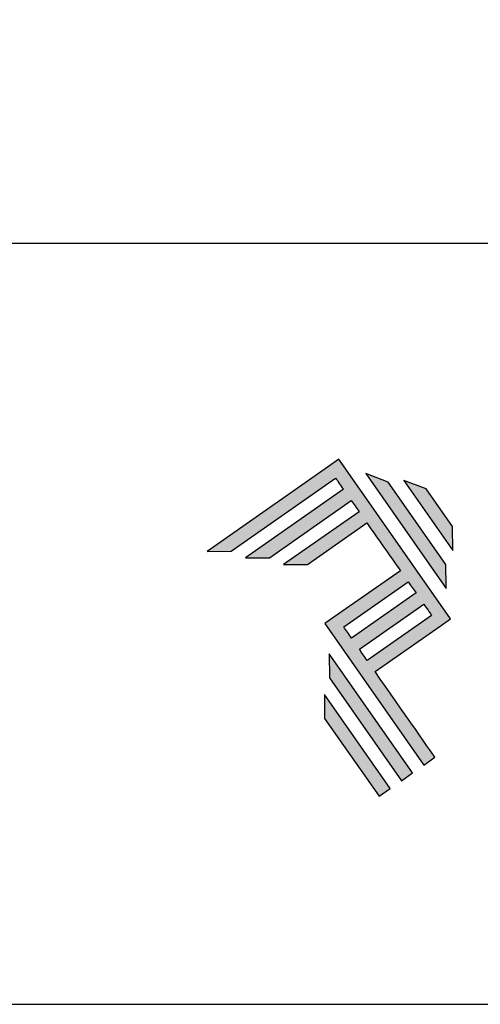
# Model space of a CAD drawing. Units: millimetres. Extents: x 211 to 5992, y 4008 to 10522.
# Drawn here: x 3997 to 4014, y 7026 to 7063 of the extents above; entities that cross this region are included whole.
import ezdxf

# ---------------------------------------------------------------- set-up
doc = ezdxf.new("R2010")
doc.units = ezdxf.units.MM
doc.layers.add('Layer 1', color=7, linetype='Continuous')
doc.layers.add('Layout', color=9, linetype='Continuous')
doc.layers.add('Layout 2 - Gride', color=253, linetype='Continuous', plot=False)

# ---------------------------------------------------------------- blocks, each defined once
blk = doc.blocks.new('A$C2A843FA4')
at = {"true_color": 0x025397}
h = blk.add_hatch(color=154, dxfattribs=at)
edge = h.paths.add_edge_path()
edge.add_spline(control_points=[(2.039, -0.15), (2.039, -0.15), (1.62, 0.449), (1.62, 0.449)], knot_values=[0.6, 0.6, 0.6, 0.6, 1, 1, 1, 1], degree=3, periodic=0)
edge.add_spline(control_points=[(1.62, 0.449), (1.62, 0.449), (1.263, 0.583), (1.263, 0.583)], knot_values=[0, 0, 0, 0, 0.2, 0.2, 0.2, 0.2], degree=3, periodic=0)
edge.add_spline(control_points=[(1.263, 0.583), (1.263, 0.583), (2.043, -0.531), (2.043, -0.531)], knot_values=[0.2, 0.2, 0.2, 0.2, 0.4, 0.4, 0.4, 0.4], degree=3, periodic=0)
edge.add_spline(control_points=[(2.043, -0.531), (2.043, -0.531), (2.039, -0.15), (2.039, -0.15)], knot_values=[0.4, 0.4, 0.4, 0.4, 0.6, 0.6, 0.6, 0.6], degree=3, periodic=0)
edge = h.paths.add_edge_path(flags=17)
edge.add_spline(control_points=[(1.933, -0.752), (1.933, -0.752), (1.018, 0.555), (1.018, 0.555)], knot_values=[0.6, 0.6, 0.6, 0.6, 1, 1, 1, 1], degree=3, periodic=0)
edge.add_spline(control_points=[(1.018, 0.555), (1.018, 0.555), (0.66, 0.689), (0.66, 0.689)], knot_values=[0, 0, 0, 0, 0.2, 0.2, 0.2, 0.2], degree=3, periodic=0)
edge.add_spline(control_points=[(0.66, 0.689), (0.66, 0.689), (1.936, -1.133), (1.936, -1.133)], knot_values=[0.2, 0.2, 0.2, 0.2, 0.4, 0.4, 0.4, 0.4], degree=3, periodic=0)
edge.add_line((1.936, -1.133), (1.936, -1.127))
edge.add_line((1.936, -1.127), (1.936, -1.121))
edge.add_line((1.936, -1.121), (1.936, -1.113))
edge.add_line((1.936, -1.113), (1.936, -1.104))
edge.add_line((1.936, -1.104), (1.936, -1.093))
edge.add_line((1.936, -1.093), (1.936, -1.087))
edge.add_line((1.936, -1.087), (1.936, -1.08))
edge.add_line((1.936, -1.08), (1.936, -1.074))
edge.add_line((1.936, -1.074), (1.936, -1.06))
edge.add_line((1.936, -1.06), (1.936, -1.045))
edge.add_line((1.936, -1.045), (1.935, -1.029))
edge.add_line((1.935, -1.029), (1.935, -1.013))
edge.add_line((1.935, -1.013), (1.935, -0.996))
edge.add_line((1.935, -0.996), (1.935, -0.978))
edge.add_line((1.935, -0.978), (1.935, -0.943))
edge.add_line((1.935, -0.943), (1.934, -0.907))
edge.add_line((1.934, -0.907), (1.934, -0.89))
edge.add_line((1.934, -0.89), (1.934, -0.873))
edge.add_line((1.934, -0.873), (1.934, -0.856))
edge.add_line((1.934, -0.856), (1.934, -0.84))
edge.add_line((1.934, -0.84), (1.934, -0.826))
edge.add_line((1.934, -0.826), (1.934, -0.812))
edge.add_line((1.934, -0.812), (1.934, -0.805))
edge.add_line((1.934, -0.805), (1.934, -0.799))
edge.add_line((1.934, -0.799), (1.934, -0.793))
edge.add_line((1.934, -0.793), (1.933, -0.782))
edge.add_line((1.933, -0.782), (1.933, -0.772))
edge.add_line((1.933, -0.772), (1.933, -0.765))
edge.add_line((1.933, -0.765), (1.933, -0.752))
edge = h.paths.add_edge_path()
edge.add_spline(control_points=[(1.405, -4.057), (1.405, -4.057), (0.082, -2.168), (0.082, -2.168)], knot_values=[0.6, 0.6, 0.6, 0.6, 1, 1, 1, 1], degree=3, periodic=0)
edge.add_spline(control_points=[(0.082, -2.168), (0.082, -2.168), (0.085, -2.55), (0.085, -2.55)], knot_values=[0, 0, 0, 0, 0.2, 0.2, 0.2, 0.2], degree=3, periodic=0)
edge.add_spline(control_points=[(0.085, -2.55), (0.085, -2.55), (1.227, -4.181), (1.227, -4.181)], knot_values=[0.2, 0.2, 0.2, 0.2, 0.4, 0.4, 0.4, 0.4], degree=3, periodic=0)
edge.add_spline(control_points=[(1.227, -4.181), (1.227, -4.181), (1.405, -4.057), (1.405, -4.057)], knot_values=[0.4, 0.4, 0.4, 0.4, 0.6, 0.6, 0.6, 0.6], degree=3, periodic=0)
edge = h.paths.add_edge_path()
edge.add_spline(control_points=[(1.05, -4.305), (1.05, -4.305), (0.005, -2.812), (0.005, -2.812)], knot_values=[0.4, 0.4, 0.4, 0.4, 0.6, 0.6, 0.6, 0.6], degree=3, periodic=0)
edge.add_spline(control_points=[(0.005, -2.812), (0.005, -2.812), (0.008, -3.193), (0.008, -3.193)], knot_values=[0.6, 0.6, 0.6, 0.6, 1, 1, 1, 1], degree=3, periodic=0)
edge.add_spline(control_points=[(0.008, -3.193), (0.008, -3.193), (0.873, -4.429), (0.873, -4.429)], knot_values=[0, 0, 0, 0, 0.2, 0.2, 0.2, 0.2], degree=3, periodic=0)
edge.add_spline(control_points=[(0.873, -4.429), (0.873, -4.429), (1.05, -4.305), (1.05, -4.305)], knot_values=[0.2, 0.2, 0.2, 0.2, 0.4, 0.4, 0.4, 0.4], degree=3, periodic=0)
edge = h.paths.add_edge_path()
edge.add_spline(control_points=[(1.759, -3.809), (1.759, -3.809), (1.248, -3.079), (0.808, -2.451)], knot_values=[0.6, 0.6, 0.6, 0.6, 0.828232, 0.828232, 0.828232, 0.828232], degree=3, periodic=0)
edge.add_spline(control_points=[(0.808, -2.451), (0.808, -2.451), (1.841, -1.728), (1.841, -1.728)], knot_values=[0.6, 0.6, 0.6, 0.6, 1, 1, 1, 1], degree=3, periodic=0)
edge.add_spline(control_points=[(1.841, -1.728), (1.841, -1.728), (2.007, -1.612), (2.007, -1.612)], knot_values=[0.333333, 0.333333, 0.333333, 0.333333, 0.5, 0.5, 0.5, 0.5], degree=3, periodic=0)
edge.add_spline(control_points=[(2.007, -1.612), (2.007, -1.612), (0.235, 0.919), (0.235, 0.919)], knot_values=[0.5, 0.5, 0.5, 0.5, 0.666667, 0.666667, 0.666667, 0.666667], degree=3, periodic=0)
edge.add_spline(control_points=[(0.235, 0.919), (0.235, 0.919), (0.235, 0.919), (0.235, 0.919)], knot_values=[0.666667, 0.666667, 0.666667, 0.666667, 0.999997, 0.999997, 0.999997, 0.999997], degree=3, periodic=0)
edge.add_spline(control_points=[(0.235, 0.919), (0.235, 0.919), (0.069, 0.803), (0.069, 0.803)], knot_values=[0.000002, 0.000002, 0.000002, 0.000002, 0.166667, 0.166667, 0.166667, 0.166667], degree=3, periodic=0)
edge.add_spline(control_points=[(0.069, 0.803), (0.069, 0.803), (-1.856, -0.545), (-1.856, -0.545)], knot_values=[0.6, 0.6, 0.6, 0.6, 1, 1, 1, 1], degree=3, periodic=0)
edge.add_spline(control_points=[(-1.856, -0.545), (-1.856, -0.545), (-1.474, -0.542), (-1.474, -0.542)], knot_values=[0, 0, 0, 0, 0.2, 0.2, 0.2, 0.2], degree=3, periodic=0)
edge.add_spline(control_points=[(-1.474, -0.542), (-1.474, -0.542), (0.182, 0.618), (0.182, 0.618)], knot_values=[0.2, 0.2, 0.2, 0.2, 0.4, 0.4, 0.4, 0.4], degree=3, periodic=0)
edge.add_spline(control_points=[(0.182, 0.618), (0.217, 0.567), (0.259, 0.508), (0.306, 0.441)], knot_values=[0.193621, 0.193621, 0.193621, 0.193621, 0.205877, 0.205877, 0.205877, 0.205877], degree=3, periodic=0)
edge.add_spline(control_points=[(0.306, 0.441), (0.306, 0.441), (-1.247, -0.647), (-1.247, -0.647)], knot_values=[0.2, 0.2, 0.2, 0.2, 0.4, 0.4, 0.4, 0.4], degree=3, periodic=0)
edge.add_spline(control_points=[(-1.247, -0.647), (-1.247, -0.647), (-0.866, -0.644), (-0.866, -0.644)], knot_values=[0.4, 0.4, 0.4, 0.4, 0.6, 0.6, 0.6, 0.6], degree=3, periodic=0)
edge.add_spline(control_points=[(-0.866, -0.644), (-0.866, -0.644), (0.43, 0.264), (0.43, 0.264)], knot_values=[0.6, 0.6, 0.6, 0.6, 1, 1, 1, 1], degree=3, periodic=0)
edge.add_spline(control_points=[(0.43, 0.264), (0.469, 0.207), (0.511, 0.148), (0.554, 0.086)], knot_values=[0.215868, 0.215868, 0.215868, 0.215868, 0.224785, 0.224785, 0.224785, 0.224785], degree=3, periodic=0)
edge.add_spline(control_points=[(0.554, 0.086), (0.554, 0.086), (-0.645, -0.753), (-0.645, -0.753)], knot_values=[0.2, 0.2, 0.2, 0.2, 0.4, 0.4, 0.4, 0.4], degree=3, periodic=0)
edge.add_spline(control_points=[(-0.645, -0.753), (-0.645, -0.753), (-0.263, -0.75), (-0.263, -0.75)], knot_values=[0.4, 0.4, 0.4, 0.4, 0.6, 0.6, 0.6, 0.6], degree=3, periodic=0)
edge.add_spline(control_points=[(-0.263, -0.75), (-0.263, -0.75), (0.678, -0.091), (0.678, -0.091)], knot_values=[0.6, 0.6, 0.6, 0.6, 1, 1, 1, 1], degree=3, periodic=0)
edge.add_spline(control_points=[(0.678, -0.091), (0.85, -0.337), (1.038, -0.604), (1.21, -0.85)], knot_values=[0.2331, 0.2331, 0.2331, 0.2331, 0.266901, 0.266901, 0.266901, 0.266901], degree=3, periodic=0)
edge.add_spline(control_points=[(1.21, -0.85), (1.21, -0.85), (0.155, -1.589), (0.155, -1.589)], knot_values=[0.2, 0.2, 0.2, 0.2, 0.4, 0.4, 0.4, 0.4], degree=3, periodic=0)
edge.add_spline(control_points=[(0.155, -1.589), (0.155, -1.589), (0.011, -1.69), (0.011, -1.69)], knot_values=[0, 0, 0, 0, 0.2, 0.2, 0.2, 0.2], degree=3, periodic=0)
edge.add_spline(control_points=[(0.011, -1.69), (0.011, -1.69), (1.582, -3.933), (1.582, -3.933)], knot_values=[0.2, 0.2, 0.2, 0.2, 0.4, 0.4, 0.4, 0.4], degree=3, periodic=0)
edge.add_spline(control_points=[(1.582, -3.933), (1.582, -3.933), (1.759, -3.809), (1.759, -3.809)], knot_values=[0.4, 0.4, 0.4, 0.4, 0.6, 0.6, 0.6, 0.6], degree=3, periodic=0)
edge = h.paths.add_edge_path(flags=16)
edge.add_spline(control_points=[(0.684, -2.274), (0.684, -2.274), (1.706, -1.559), (1.706, -1.559)], knot_values=[0.2, 0.2, 0.2, 0.2, 0.4, 0.4, 0.4, 0.4], degree=3, periodic=0)
edge.add_spline(control_points=[(1.706, -1.559), (1.671, -1.508), (1.629, -1.449), (1.582, -1.382)], knot_values=[0.294125, 0.294125, 0.294125, 0.294125, 0.306381, 0.306381, 0.306381, 0.306381], degree=3, periodic=0)
edge.add_spline(control_points=[(1.582, -1.382), (1.582, -1.382), (0.56, -2.097), (0.56, -2.097)], knot_values=[0.6, 0.6, 0.6, 0.6, 1, 1, 1, 1], degree=3, periodic=0)
edge.add_spline(control_points=[(0.56, -2.097), (0.6, -2.154), (0.641, -2.213), (0.684, -2.274)], knot_values=[0.850152, 0.850152, 0.850152, 0.850152, 0.873465, 0.873465, 0.873465, 0.873465], degree=3, periodic=0)
edge = h.paths.add_edge_path(flags=16)
edge.add_spline(control_points=[(0.436, -1.92), (0.436, -1.92), (1.458, -1.204), (1.458, -1.204)], knot_values=[0.2, 0.2, 0.2, 0.2, 0.4, 0.4, 0.4, 0.4], degree=3, periodic=0)
edge.add_spline(control_points=[(1.458, -1.204), (1.418, -1.148), (1.377, -1.089), (1.334, -1.027)], knot_values=[0.275216, 0.275216, 0.275216, 0.275216, 0.284132, 0.284132, 0.284132, 0.284132], degree=3, periodic=0)
edge.add_spline(control_points=[(1.334, -1.027), (1.334, -1.027), (0.312, -1.743), (0.312, -1.743)], knot_values=[0.6, 0.6, 0.6, 0.6, 1, 1, 1, 1], degree=3, periodic=0)
edge.add_spline(control_points=[(0.312, -1.743), (0.348, -1.793), (0.389, -1.853), (0.436, -1.92)], knot_values=[0.899402, 0.899402, 0.899402, 0.899402, 0.931019, 0.931019, 0.931019, 0.931019], degree=3, periodic=0)
at = {"layer": 'Layer 1', "color": 154}
for p, q in [((1.933, -0.753), (1.933, -0.752)), ((1.933, -0.752), (1.933, -0.752)), ((1.933, -0.754), (1.933, -0.753)), ((1.933, -0.756), (1.933, -0.754)), ((1.933, -0.759), (1.933, -0.756)), ((1.933, -0.761), (1.933, -0.759)), ((1.933, -0.765), (1.933, -0.761)), ((1.933, -0.768), (1.933, -0.765)), ((1.933, -0.772), (1.933, -0.768)), ((1.933, -0.777), (1.933, -0.772)), ((1.933, -0.782), (1.933, -0.777)), ((1.933, -0.787), (1.933, -0.782)), ((1.934, -0.793), (1.933, -0.787)), ((1.934, -0.799), (1.934, -0.793)), ((1.934, -0.805), (1.934, -0.799)), ((1.934, -0.812), (1.934, -0.805)), ((1.934, -0.826), (1.934, -0.812)), ((1.934, -0.84), (1.934, -0.826)), ((1.934, -0.856), (1.934, -0.84)), ((1.934, -0.873), (1.934, -0.856)), ((1.934, -0.89), (1.934, -0.873)), ((1.934, -0.907), (1.934, -0.89)), ((1.935, -0.943), (1.934, -0.907)), ((1.935, -0.978), (1.935, -0.943)), ((1.935, -0.996), (1.935, -0.978)), ((1.935, -1.013), (1.935, -0.996)), ((1.935, -1.029), (1.935, -1.013)), ((1.936, -1.045), (1.935, -1.029)), ((1.936, -1.06), (1.936, -1.045)), ((1.936, -1.074), (1.936, -1.06)), ((1.936, -1.08), (1.936, -1.074)), ((1.936, -1.087), (1.936, -1.08)), ((1.936, -1.093), (1.936, -1.087)), ((1.936, -1.098), (1.936, -1.093)), ((1.936, -1.104), (1.936, -1.098)), ((1.936, -1.108), (1.936, -1.104)), ((1.936, -1.113), (1.936, -1.108)), ((1.936, -1.117), (1.936, -1.113)), ((1.936, -1.121), (1.936, -1.117)), ((1.936, -1.124), (1.936, -1.121)), ((1.936, -1.127), (1.936, -1.124)), ((1.936, -1.129), (1.936, -1.127)), ((1.936, -1.131), (1.936, -1.129)), ((1.936, -1.132), (1.936, -1.131)), ((1.936, -1.133), (1.936, -1.132)), ((1.936, -1.133), (1.936, -1.133))]:
    blk.add_line(p, q, dxfattribs=at)
for points in [[(0.069, 0.803), (0.069, 0.803), (-1.856, -0.545), (-1.856, -0.545)], [(0.235, 0.919), (0.235, 0.919), (0.069, 0.803), (0.069, 0.803)], [(2.007, -1.612), (2.007, -1.612), (0.235, 0.919), (0.235, 0.919)], [(0.235, 0.919), (0.235, 0.919), (0.235, 0.919), (0.235, 0.919)], [(1.018, 0.555), (1.018, 0.555), (0.66, 0.689), (0.66, 0.689)], [(0.66, 0.689), (0.66, 0.689), (1.936, -1.133), (1.936, -1.133)], [(-1.474, -0.542), (-1.474, -0.542), (0.182, 0.618), (0.182, 0.618)], [(0.182, 0.618), (0.217, 0.567), (0.259, 0.508), (0.306, 0.441)], [(1.933, -0.752), (1.933, -0.752), (1.018, 0.555), (1.018, 0.555)], [(1.62, 0.449), (1.62, 0.449), (1.263, 0.583), (1.263, 0.583)], [(1.263, 0.583), (1.263, 0.583), (2.043, -0.531), (2.043, -0.531)], [(0.306, 0.441), (0.306, 0.441), (-1.247, -0.647), (-1.247, -0.647)], [(2.039, -0.15), (2.039, -0.15), (1.62, 0.449), (1.62, 0.449)], [(-0.866, -0.644), (-0.866, -0.644), (0.43, 0.264), (0.43, 0.264)], [(0.43, 0.264), (0.469, 0.207), (0.511, 0.148), (0.554, 0.086)], [(0.554, 0.086), (0.554, 0.086), (-0.645, -0.753), (-0.645, -0.753)], [(-0.263, -0.75), (-0.263, -0.75), (0.678, -0.091), (0.678, -0.091)], [(0.678, -0.091), (0.85, -0.337), (1.038, -0.604), (1.21, -0.85)], [(2.043, -0.531), (2.043, -0.531), (2.039, -0.15), (2.039, -0.15)], [(-1.856, -0.545), (-1.856, -0.545), (-1.474, -0.542), (-1.474, -0.542)], [(-1.247, -0.647), (-1.247, -0.647), (-0.866, -0.644), (-0.866, -0.644)], [(-0.645, -0.753), (-0.645, -0.753), (-0.263, -0.75), (-0.263, -0.75)], [(1.21, -0.85), (1.21, -0.85), (0.155, -1.589), (0.155, -1.589)], [(0.312, -1.743), (0.312, -1.743), (1.334, -1.027), (1.334, -1.027)], [(1.334, -1.027), (1.377, -1.089), (1.418, -1.148), (1.458, -1.204)], [(1.458, -1.204), (1.458, -1.204), (0.436, -1.92), (0.436, -1.92)], [(0.56, -2.097), (0.56, -2.097), (1.582, -1.382), (1.582, -1.382)], [(1.582, -1.382), (1.629, -1.449), (1.671, -1.508), (1.706, -1.559)], [(1.706, -1.559), (1.706, -1.559), (0.684, -2.274), (0.684, -2.274)], [(0.155, -1.589), (0.155, -1.589), (0.011, -1.69), (0.011, -1.69)], [(0.011, -1.69), (0.011, -1.69), (1.582, -3.933), (1.582, -3.933)], [(1.841, -1.728), (1.841, -1.728), (2.007, -1.612), (2.007, -1.612)], [(0.436, -1.92), (0.389, -1.853), (0.348, -1.793), (0.312, -1.743)], [(0.808, -2.451), (0.808, -2.451), (1.841, -1.728), (1.841, -1.728)], [(0.082, -2.168), (0.082, -2.168), (0.085, -2.55), (0.085, -2.55)], [(1.405, -4.057), (1.405, -4.057), (0.082, -2.168), (0.082, -2.168)], [(0.684, -2.274), (0.641, -2.213), (0.6, -2.154), (0.56, -2.097)], [(1.759, -3.809), (1.759, -3.809), (1.248, -3.079), (0.808, -2.451)], [(0.085, -2.55), (0.085, -2.55), (1.227, -4.181), (1.227, -4.181)], [(1.05, -4.305), (1.05, -4.305), (0.005, -2.812), (0.005, -2.812)], [(0.005, -2.812), (0.005, -2.812), (0.008, -3.193), (0.008, -3.193)], [(0.008, -3.193), (0.008, -3.193), (0.873, -4.429), (0.873, -4.429)], [(1.582, -3.933), (1.582, -3.933), (1.759, -3.809), (1.759, -3.809)], [(1.227, -4.181), (1.227, -4.181), (1.405, -4.057), (1.405, -4.057)], [(0.873, -4.429), (0.873, -4.429), (1.05, -4.305), (1.05, -4.305)]]:
    blk.add_open_spline(points, degree=3, dxfattribs=at)
blk = doc.blocks.new('A$C65656AD8')
at = {"xscale": 1.588043450200296, "yscale": 1.588043450200296, "zscale": 1.588043450200296}
blk.add_blockref('A$C2A843FA4', (-7.142, 2.095), dxfattribs=at)

msp = doc.modelspace()

# ---------------------------------------------------------------- linework, layer by layer
at = {"layer": 'Layout', "flags": 128}
msp.add_lwpolyline([(3836.77556, 7026.11331), (4046.77556, 7026.11331), (4046.77556, 7323.11331), (3836.77556, 7323.11331), (3836.77556, 7026.11331)], dxfattribs=at)
at = {"layer": 'Layout 2 - Gride'}
msp.add_lwpolyline([(3846.77556, 7286.37176), (4036.77556, 7286.37176), (4036.77556, 7054.85487), (3846.77556, 7054.85487)], close=True, dxfattribs=at)

# ---------------------------------------------------------------- block references
at = {"xscale": 1.5, "yscale": 1.5, "zscale": 1.5}
msp.add_blockref('A$C65656AD8', (4018.96501, 7041.3803), dxfattribs=at)

doc.saveas('drawing.dxf')
